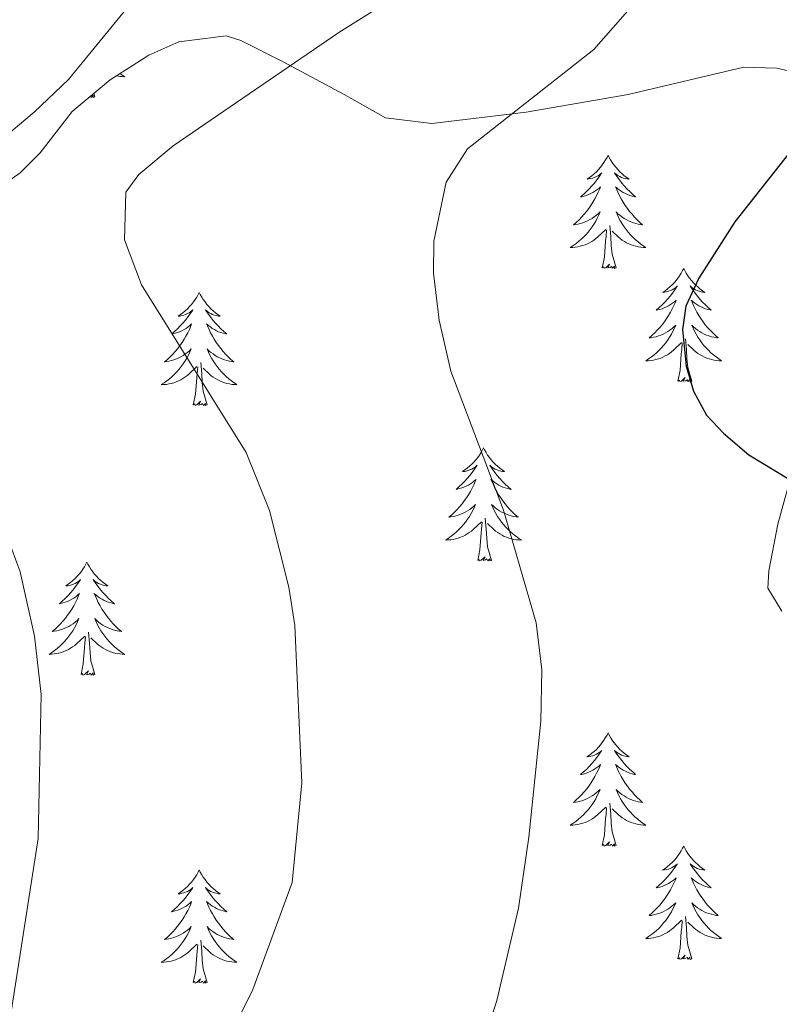
# Model space of a CAD drawing. Units: metres. Extents: x 616998 to 621503, y 4717458 to 4720505.
# Drawn here: x 619109 to 619189, y 4719095 to 4719199 of the extents above; entities that cross this region are included whole.
import ezdxf

# ---------------------------------------------------------------- set-up
doc = ezdxf.new("R2010")
doc.units = ezdxf.units.M
doc.header["$MEASUREMENT"] = 0
doc.linetypes.add('TRAZOSX2', pattern=[1.5, 1, -0.5])
for name, color, linetype, lineweight in [('Level 35', 92, 'TRAZOSX2', 0), ('Level 36', 19, 'Continuous', 40), ('Level 4', 36, 'Continuous', 30), ('Level 5', 36, 'Continuous', 0)]:
    doc.layers.add(name, color=color, linetype=linetype, lineweight=lineweight)

msp = doc.modelspace()

# ---------------------------------------------------------------- linework, layer by layer
at = {"layer": 'Level 35', "color": 92, "linetype": 'Continuous', "lineweight": 0, "ltscale": 0.5}
for points in [[(619104.89, 4719179.56, 843.56), (619108.97, 4719182.43, 843.34), (619111.09, 4719184.56, 843.24), (619114.46, 4719188.9, 843.24), (619118.46, 4719192.24, 843.24), (619122.54, 4719194.81, 844.52), (619125.7, 4719196.24, 845.79), (619130.66, 4719196.86, 846.91), (619132.2, 4719196.37, 847.06), (619136.65, 4719194.14, 846.91), (619143.09, 4719190.7, 846.42), (619147.44, 4719188.23, 846.4)], [(619147.44, 4719188.23, 846.4), (619152.31, 4719187.63, 847.37), (619162.24, 4719188.84, 849.92), (619172.98, 4719190.69, 851.5), (619185.13, 4719193.57, 853.73), (619188.59, 4719193.44, 853.41), (619193.39, 4719192.39, 853.41)], [(619193.36, 4719162.28, 854.66), (619188.73, 4719145.45, 858.17), (619187.75, 4719140.55, 857.79), (619187.65, 4719138.72, 857.54), (619189.12, 4719136.31, 857.22)]]:
    msp.add_polyline3d(points, dxfattribs=at)
at = {"layer": 'Level 36', "color": 92, "linetype": 'Continuous', "lineweight": 0}
for points in [[(619119.5, 4719192.89), (619119.7, 4719192.75), (619119.99, 4719192.56), (619119.72, 4719192.57), (619119.46, 4719192.59), (619119.2, 4719192.64), (619119.12, 4719192.65)], [(619116.86, 4719190.43), (619116.74, 4719190.81)], [(619116.86, 4719190.43), (619116.68, 4719190.36), (619116.66, 4719190.6), (619116.47, 4719190.37), (619116.39, 4719190.51)], [(619170.85, 4719184.29), (619170.74, 4719184.07), (619170.59, 4719183.8), (619170.42, 4719183.53), (619170.24, 4719183.27), (619170.04, 4719183.03), (619169.84, 4719182.79), (619169.62, 4719182.56), (619169.39, 4719182.35), (619169.15, 4719182.14), (619168.9, 4719181.95), (619168.64, 4719181.77), (619168.83, 4719181.8), (619169.04, 4719181.83), (619169.24, 4719181.89), (619169.43, 4719181.96), (619169.62, 4719182.04), (619169.8, 4719182.14), (619169.98, 4719182.25), (619170.18, 4719182.45), (619170.14, 4719182.38), (619169.91, 4719182.03), (619169.67, 4719181.7), (619169.41, 4719181.37), (619169.14, 4719181.06), (619168.86, 4719180.75), (619168.57, 4719180.46), (619168.27, 4719180.17), (619167.95, 4719179.9), (619168.08, 4719179.93), (619168.33, 4719179.99), (619168.57, 4719180.06), (619168.8, 4719180.15), (619169.03, 4719180.25), (619169.26, 4719180.37), (619169.47, 4719180.5), (619169.68, 4719180.64), (619169.88, 4719180.8), (619170.06, 4719180.97), (619169.98, 4719180.75), (619169.82, 4719180.39), (619169.65, 4719180.03), (619169.46, 4719179.69), (619169.26, 4719179.35), (619169.05, 4719179.01), (619168.83, 4719178.69), (619168.59, 4719178.38), (619168.33, 4719178.08), (619168.07, 4719177.79), (619167.8, 4719177.51), (619167.51, 4719177.23), (619167.21, 4719176.98), (619167.41, 4719177), (619167.67, 4719177.05), (619167.94, 4719177.11), (619168.2, 4719177.19), (619168.45, 4719177.29), (619168.7, 4719177.39), (619168.94, 4719177.52), (619169.17, 4719177.65), (619169.4, 4719177.8), (619169.62, 4719177.97), (619169.82, 4719178.14), (619170.02, 4719178.33), (619169.88, 4719178.01)], [(619170.85, 4719184.29), (619170.96, 4719184.07), (619171.12, 4719183.8), (619171.29, 4719183.53), (619171.47, 4719183.27), (619171.66, 4719183.03), (619171.87, 4719182.79), (619172.09, 4719182.56), (619172.32, 4719182.35), (619172.56, 4719182.14), (619172.81, 4719181.95), (619173.07, 4719181.77), (619172.87, 4719181.8), (619172.67, 4719181.83), (619172.47, 4719181.89), (619172.27, 4719181.96), (619172.09, 4719182.04), (619171.9, 4719182.14), (619171.73, 4719182.25), (619171.53, 4719182.45), (619171.57, 4719182.38), (619171.8, 4719182.03), (619172.04, 4719181.7), (619172.29, 4719181.37), (619172.56, 4719181.06), (619172.84, 4719180.75), (619173.13, 4719180.46), (619173.44, 4719180.17), (619173.75, 4719179.9), (619173.63, 4719179.93), (619173.38, 4719179.99), (619173.14, 4719180.06), (619172.9, 4719180.15), (619172.67, 4719180.25), (619172.45, 4719180.37), (619172.23, 4719180.5), (619172.03, 4719180.64), (619171.83, 4719180.8), (619171.64, 4719180.97), (619171.73, 4719180.75), (619171.89, 4719180.39), (619172.06, 4719180.03), (619172.24, 4719179.69), (619172.44, 4719179.35), (619172.65, 4719179.01), (619172.88, 4719178.69), (619173.12, 4719178.38), (619173.37, 4719178.08), (619173.63, 4719177.79), (619173.91, 4719177.51), (619174.2, 4719177.23), (619174.49, 4719176.98), (619174.3, 4719177), (619174.03, 4719177.05), (619173.77, 4719177.11), (619173.51, 4719177.19), (619173.25, 4719177.29), (619173.01, 4719177.39), (619172.77, 4719177.52), (619172.53, 4719177.65), (619172.31, 4719177.8), (619172.09, 4719177.97), (619171.88, 4719178.14), (619171.69, 4719178.33), (619171.83, 4719178.01)], [(619169.88, 4719178.01), (619169.72, 4719177.68), (619169.55, 4719177.37), (619169.37, 4719177.07), (619169.17, 4719176.77), (619168.96, 4719176.48), (619168.74, 4719176.2), (619168.5, 4719175.93), (619168.26, 4719175.68), (619168, 4719175.43), (619167.73, 4719175.2), (619167.45, 4719174.97), (619167.16, 4719174.77), (619166.87, 4719174.57), (619167.14, 4719174.58), (619167.4, 4719174.61), (619167.66, 4719174.65), (619167.92, 4719174.71), (619168.18, 4719174.78), (619168.43, 4719174.87), (619168.67, 4719174.97), (619168.91, 4719175.09), (619169.14, 4719175.22), (619169.36, 4719175.36), (619169.57, 4719175.52), (619169.78, 4719175.69), (619170.63, 4719176.49)], [(619171.83, 4719178.01), (619171.99, 4719177.68), (619172.15, 4719177.37), (619172.34, 4719177.07), (619172.53, 4719176.77), (619172.74, 4719176.48), (619172.97, 4719176.2), (619173.2, 4719175.93), (619173.45, 4719175.68), (619173.71, 4719175.43), (619173.97, 4719175.2), (619174.25, 4719174.97), (619174.54, 4719174.77), (619174.83, 4719174.57), (619174.57, 4719174.58), (619174.31, 4719174.61), (619174.04, 4719174.65), (619173.78, 4719174.71), (619173.53, 4719174.78), (619173.28, 4719174.87), (619173.03, 4719174.97), (619172.8, 4719175.09), (619172.57, 4719175.22), (619172.35, 4719175.36), (619172.13, 4719175.52), (619171.93, 4719175.69), (619171.27, 4719176.31)], [(619170.23, 4719172.44), (619170.48, 4719173.56), (619170.59, 4719175.3), (619170.64, 4719175.73), (619170.7, 4719176.45)], [(619171.7, 4719172.44), (619171.27, 4719173.88), (619171.18, 4719174.78), (619171.14, 4719175.73), (619171.04, 4719176.9)], [(619171.7, 4719172.44), (619171.53, 4719172.37), (619171.51, 4719172.61), (619171.32, 4719172.39), (619171.2, 4719172.59), (619171.08, 4719172.48), (619170.81, 4719172.43), (619171.01, 4719172.82), (619170.62, 4719172.44), (619170.43, 4719172.39), (619170.39, 4719172.55), (619170.23, 4719172.44)], [(619178.81, 4719172.37), (619178.7, 4719172.15), (619178.55, 4719171.88), (619178.38, 4719171.61), (619178.2, 4719171.35), (619178, 4719171.11), (619177.8, 4719170.87), (619177.58, 4719170.64), (619177.35, 4719170.43), (619177.11, 4719170.22), (619176.86, 4719170.03), (619176.6, 4719169.85), (619176.79, 4719169.88), (619177, 4719169.91), (619177.2, 4719169.97), (619177.39, 4719170.04), (619177.58, 4719170.12), (619177.76, 4719170.22), (619177.94, 4719170.33), (619178.14, 4719170.53), (619178.1, 4719170.46), (619177.87, 4719170.12), (619177.63, 4719169.78), (619177.37, 4719169.45), (619177.1, 4719169.14), (619176.82, 4719168.83), (619176.53, 4719168.54), (619176.23, 4719168.26), (619175.91, 4719167.99), (619176.04, 4719168.01), (619176.29, 4719168.07), (619176.53, 4719168.14), (619176.76, 4719168.23), (619176.99, 4719168.33), (619177.22, 4719168.45), (619177.43, 4719168.58), (619177.64, 4719168.72), (619177.84, 4719168.88), (619178.02, 4719169.05), (619177.94, 4719168.83), (619177.78, 4719168.47), (619177.61, 4719168.11), (619177.42, 4719167.77), (619177.22, 4719167.43), (619177.01, 4719167.1), (619176.79, 4719166.77), (619176.55, 4719166.46), (619176.29, 4719166.16), (619176.03, 4719165.87), (619175.76, 4719165.59), (619175.47, 4719165.32), (619175.17, 4719165.06), (619175.37, 4719165.08), (619175.63, 4719165.13), (619175.9, 4719165.19), (619176.16, 4719165.27), (619176.41, 4719165.37), (619176.66, 4719165.47), (619176.9, 4719165.6), (619177.13, 4719165.73), (619177.36, 4719165.89), (619177.58, 4719166.05), (619177.78, 4719166.23), (619177.98, 4719166.41), (619177.84, 4719166.09)], [(619178.81, 4719172.37), (619178.92, 4719172.15), (619179.08, 4719171.88), (619179.25, 4719171.61), (619179.43, 4719171.35), (619179.62, 4719171.11), (619179.83, 4719170.87), (619180.05, 4719170.64), (619180.28, 4719170.43), (619180.52, 4719170.22), (619180.77, 4719170.03), (619181.03, 4719169.85), (619180.83, 4719169.88), (619180.63, 4719169.91), (619180.43, 4719169.97), (619180.23, 4719170.04), (619180.05, 4719170.12), (619179.86, 4719170.22), (619179.69, 4719170.33), (619179.49, 4719170.53), (619179.53, 4719170.46), (619179.76, 4719170.12), (619180, 4719169.78), (619180.25, 4719169.45), (619180.52, 4719169.14), (619180.8, 4719168.83), (619181.09, 4719168.54), (619181.4, 4719168.26), (619181.71, 4719167.99), (619181.59, 4719168.01), (619181.34, 4719168.07), (619181.1, 4719168.14), (619180.86, 4719168.23), (619180.63, 4719168.33), (619180.41, 4719168.45), (619180.19, 4719168.58), (619179.99, 4719168.72), (619179.79, 4719168.88), (619179.6, 4719169.05), (619179.69, 4719168.83), (619179.85, 4719168.47), (619180.02, 4719168.11), (619180.2, 4719167.77), (619180.4, 4719167.43), (619180.61, 4719167.1), (619180.84, 4719166.77), (619181.08, 4719166.46), (619181.33, 4719166.16), (619181.59, 4719165.87), (619181.87, 4719165.59), (619182.16, 4719165.32), (619182.45, 4719165.06), (619182.26, 4719165.08), (619181.99, 4719165.13), (619181.73, 4719165.19), (619181.47, 4719165.27), (619181.21, 4719165.37), (619180.97, 4719165.47), (619180.73, 4719165.6), (619180.49, 4719165.73), (619180.27, 4719165.89), (619180.05, 4719166.05), (619179.84, 4719166.23), (619179.65, 4719166.41), (619179.79, 4719166.09)], [(619127.82, 4719169.86), (619127.71, 4719169.65), (619127.56, 4719169.37), (619127.39, 4719169.1), (619127.21, 4719168.85), (619127.01, 4719168.6), (619126.81, 4719168.36), (619126.59, 4719168.13), (619126.36, 4719167.92), (619126.12, 4719167.72), (619125.87, 4719167.53), (619125.61, 4719167.35), (619125.81, 4719167.37), (619126.01, 4719167.41), (619126.21, 4719167.46), (619126.4, 4719167.53), (619126.59, 4719167.62), (619126.77, 4719167.72), (619126.95, 4719167.83), (619127.15, 4719168.02), (619127.11, 4719167.95), (619126.88, 4719167.61), (619126.64, 4719167.27), (619126.38, 4719166.95), (619126.11, 4719166.63), (619125.83, 4719166.33), (619125.54, 4719166.03), (619125.24, 4719165.75), (619124.93, 4719165.48), (619125.05, 4719165.5), (619125.29, 4719165.56), (619125.54, 4719165.63), (619125.77, 4719165.72), (619126, 4719165.82), (619126.23, 4719165.94), (619126.44, 4719166.07), (619126.65, 4719166.22), (619126.85, 4719166.37), (619127.03, 4719166.54), (619126.95, 4719166.32), (619126.79, 4719165.96), (619126.62, 4719165.61), (619126.43, 4719165.26), (619126.23, 4719164.92), (619126.02, 4719164.59), (619125.79, 4719164.27), (619125.56, 4719163.95), (619125.31, 4719163.65), (619125.04, 4719163.36), (619124.77, 4719163.08), (619124.48, 4719162.81), (619124.18, 4719162.55), (619124.38, 4719162.58), (619124.65, 4719162.62), (619124.91, 4719162.69), (619125.17, 4719162.77), (619125.42, 4719162.86), (619125.67, 4719162.97), (619125.91, 4719163.09), (619126.15, 4719163.23), (619126.37, 4719163.38), (619126.59, 4719163.54), (619126.79, 4719163.72), (619126.99, 4719163.91), (619126.85, 4719163.58)], [(619127.82, 4719169.86), (619127.93, 4719169.65), (619128.09, 4719169.37), (619128.26, 4719169.1), (619128.44, 4719168.85), (619128.63, 4719168.6), (619128.84, 4719168.36), (619129.06, 4719168.13), (619129.29, 4719167.92), (619129.53, 4719167.72), (619129.78, 4719167.53), (619130.04, 4719167.35), (619129.84, 4719167.37), (619129.64, 4719167.41), (619129.44, 4719167.46), (619129.24, 4719167.53), (619129.05, 4719167.62), (619128.87, 4719167.72), (619128.7, 4719167.83), (619128.49, 4719168.02), (619128.54, 4719167.95), (619128.77, 4719167.61), (619129.01, 4719167.27), (619129.27, 4719166.95), (619129.53, 4719166.63), (619129.81, 4719166.33), (619130.11, 4719166.03), (619130.41, 4719165.75), (619130.72, 4719165.48), (619130.6, 4719165.5), (619130.35, 4719165.56), (619130.11, 4719165.63), (619129.87, 4719165.72), (619129.64, 4719165.82), (619129.42, 4719165.94), (619129.2, 4719166.07), (619129, 4719166.22), (619128.8, 4719166.37), (619128.61, 4719166.54), (619128.7, 4719166.32), (619128.86, 4719165.96), (619129.03, 4719165.61), (619129.21, 4719165.26), (619129.41, 4719164.92), (619129.62, 4719164.59), (619129.85, 4719164.27), (619130.09, 4719163.95), (619130.34, 4719163.65), (619130.61, 4719163.36), (619130.88, 4719163.08), (619131.17, 4719162.81), (619131.46, 4719162.55), (619131.27, 4719162.58), (619131, 4719162.62), (619130.74, 4719162.69), (619130.48, 4719162.77), (619130.22, 4719162.86), (619129.98, 4719162.97), (619129.73, 4719163.09), (619129.5, 4719163.23), (619129.28, 4719163.38), (619129.06, 4719163.54), (619128.85, 4719163.72), (619128.66, 4719163.91), (619128.8, 4719163.58)], [(619177.84, 4719166.09), (619177.68, 4719165.77), (619177.51, 4719165.45), (619177.33, 4719165.15), (619177.13, 4719164.85), (619176.92, 4719164.56), (619176.7, 4719164.28), (619176.46, 4719164.01), (619176.22, 4719163.76), (619175.96, 4719163.51), (619175.69, 4719163.28), (619175.41, 4719163.06), (619175.12, 4719162.85), (619174.83, 4719162.66), (619175.1, 4719162.67), (619175.36, 4719162.69), (619175.62, 4719162.73), (619175.88, 4719162.79), (619176.14, 4719162.86), (619176.39, 4719162.95), (619176.63, 4719163.05), (619176.87, 4719163.17), (619177.1, 4719163.3), (619177.32, 4719163.44), (619177.53, 4719163.6), (619177.74, 4719163.77), (619178.59, 4719164.57)], [(619179.79, 4719166.09), (619179.95, 4719165.77), (619180.11, 4719165.45), (619180.3, 4719165.15), (619180.49, 4719164.85), (619180.7, 4719164.56), (619180.93, 4719164.28), (619181.16, 4719164.01), (619181.41, 4719163.76), (619181.67, 4719163.51), (619181.93, 4719163.28), (619182.21, 4719163.06), (619182.5, 4719162.85), (619182.79, 4719162.66), (619182.53, 4719162.67), (619182.27, 4719162.69), (619182, 4719162.73), (619181.74, 4719162.79), (619181.49, 4719162.86), (619181.24, 4719162.95), (619180.99, 4719163.05), (619180.76, 4719163.17), (619180.53, 4719163.3), (619180.31, 4719163.44), (619180.09, 4719163.6), (619179.89, 4719163.77), (619179.23, 4719164.39)], [(619179.66, 4719160.52), (619179.23, 4719161.96), (619179.14, 4719162.86), (619179.1, 4719163.81), (619179, 4719164.98)], [(619178.19, 4719160.52), (619178.44, 4719161.64), (619178.55, 4719163.38), (619178.6, 4719163.81), (619178.66, 4719164.54)], [(619126.85, 4719163.58), (619126.69, 4719163.26), (619126.52, 4719162.94), (619126.34, 4719162.64), (619126.14, 4719162.34), (619125.93, 4719162.05), (619125.71, 4719161.78), (619125.47, 4719161.51), (619125.23, 4719161.25), (619124.97, 4719161.01), (619124.7, 4719160.77), (619124.42, 4719160.55), (619124.13, 4719160.34), (619123.84, 4719160.15), (619124.11, 4719160.16), (619124.37, 4719160.18), (619124.63, 4719160.22), (619124.89, 4719160.28), (619125.15, 4719160.35), (619125.4, 4719160.44), (619125.64, 4719160.54), (619125.88, 4719160.66), (619126.11, 4719160.79), (619126.33, 4719160.93), (619126.54, 4719161.09), (619126.75, 4719161.26), (619127.59, 4719162.06)], [(619128.8, 4719163.58), (619128.95, 4719163.26), (619129.12, 4719162.94), (619129.31, 4719162.64), (619129.5, 4719162.34), (619129.71, 4719162.05), (619129.94, 4719161.78), (619130.17, 4719161.51), (619130.42, 4719161.25), (619130.68, 4719161.01), (619130.95, 4719160.77), (619131.22, 4719160.55), (619131.51, 4719160.34), (619131.8, 4719160.15), (619131.54, 4719160.16), (619131.27, 4719160.18), (619131.01, 4719160.22), (619130.75, 4719160.28), (619130.5, 4719160.35), (619130.25, 4719160.44), (619130.01, 4719160.54), (619129.77, 4719160.66), (619129.54, 4719160.79), (619129.31, 4719160.93), (619129.1, 4719161.09), (619128.9, 4719161.26), (619128.24, 4719161.88)], [(619127.2, 4719158.01), (619127.45, 4719159.13), (619127.56, 4719160.87), (619127.61, 4719161.31), (619127.67, 4719162.03)], [(619128.67, 4719158.01), (619128.25, 4719159.45), (619128.15, 4719160.36), (619128.11, 4719161.31), (619128.01, 4719162.47)], [(619179.66, 4719160.52), (619179.49, 4719160.45), (619179.47, 4719160.69), (619179.28, 4719160.47), (619179.16, 4719160.67), (619179.04, 4719160.56), (619178.77, 4719160.51), (619178.97, 4719160.9), (619178.58, 4719160.52), (619178.39, 4719160.47), (619178.35, 4719160.63), (619178.19, 4719160.52)], [(619128.67, 4719158.01), (619128.5, 4719157.95), (619128.48, 4719158.18), (619128.29, 4719157.96), (619128.17, 4719158.17), (619128.05, 4719158.06), (619127.78, 4719158), (619127.97, 4719158.4), (619127.59, 4719158.02), (619127.4, 4719157.96), (619127.36, 4719158.12), (619127.2, 4719158.01)], [(619157.75, 4719153.5), (619157.63, 4719153.29), (619157.48, 4719153.01), (619157.31, 4719152.74), (619157.13, 4719152.49), (619156.93, 4719152.24), (619156.73, 4719152), (619156.51, 4719151.77), (619156.28, 4719151.56), (619156.04, 4719151.36), (619155.79, 4719151.17), (619155.53, 4719150.99), (619155.73, 4719151.01), (619155.93, 4719151.05), (619156.13, 4719151.1), (619156.32, 4719151.17), (619156.51, 4719151.26), (619156.69, 4719151.36), (619156.87, 4719151.47), (619157.07, 4719151.66), (619157.03, 4719151.59), (619156.8, 4719151.25), (619156.56, 4719150.91), (619156.3, 4719150.59), (619156.03, 4719150.27), (619155.75, 4719149.97), (619155.46, 4719149.67), (619155.16, 4719149.39), (619154.85, 4719149.12), (619154.97, 4719149.14), (619155.22, 4719149.2), (619155.46, 4719149.27), (619155.69, 4719149.36), (619155.93, 4719149.46), (619156.15, 4719149.58), (619156.37, 4719149.71), (619156.57, 4719149.86), (619156.77, 4719150.01), (619156.96, 4719150.18), (619156.87, 4719149.96), (619156.71, 4719149.6), (619156.54, 4719149.25), (619156.36, 4719148.9), (619156.16, 4719148.56), (619155.94, 4719148.23), (619155.72, 4719147.91), (619155.48, 4719147.59), (619155.23, 4719147.29), (619154.96, 4719147), (619154.69, 4719146.72), (619154.4, 4719146.45), (619154.1, 4719146.19), (619154.3, 4719146.22), (619154.57, 4719146.26), (619154.83, 4719146.33), (619155.09, 4719146.41), (619155.34, 4719146.5), (619155.59, 4719146.61), (619155.83, 4719146.73), (619156.07, 4719146.87), (619156.29, 4719147.02), (619156.51, 4719147.18), (619156.71, 4719147.36), (619156.91, 4719147.55), (619156.77, 4719147.22)], [(619157.75, 4719153.5), (619157.86, 4719153.29), (619158.01, 4719153.01), (619158.18, 4719152.74), (619158.36, 4719152.49), (619158.55, 4719152.24), (619158.76, 4719152), (619158.98, 4719151.77), (619159.21, 4719151.56), (619159.45, 4719151.36), (619159.7, 4719151.17), (619159.96, 4719150.99), (619159.76, 4719151.01), (619159.56, 4719151.05), (619159.36, 4719151.1), (619159.17, 4719151.17), (619158.98, 4719151.26), (619158.8, 4719151.36), (619158.62, 4719151.47), (619158.42, 4719151.66), (619158.46, 4719151.59), (619158.69, 4719151.25), (619158.93, 4719150.91), (619159.19, 4719150.59), (619159.45, 4719150.27), (619159.73, 4719149.97), (619160.03, 4719149.67), (619160.33, 4719149.39), (619160.64, 4719149.12), (619160.52, 4719149.14), (619160.27, 4719149.2), (619160.03, 4719149.27), (619159.79, 4719149.36), (619159.56, 4719149.46), (619159.34, 4719149.58), (619159.13, 4719149.71), (619158.92, 4719149.86), (619158.72, 4719150.01), (619158.53, 4719150.18), (619158.62, 4719149.96), (619158.78, 4719149.6), (619158.95, 4719149.25), (619159.13, 4719148.9), (619159.33, 4719148.56), (619159.55, 4719148.23), (619159.77, 4719147.91), (619160.01, 4719147.59), (619160.26, 4719147.29), (619160.53, 4719147), (619160.8, 4719146.72), (619161.09, 4719146.45), (619161.39, 4719146.19), (619161.19, 4719146.22), (619160.92, 4719146.26), (619160.66, 4719146.33), (619160.4, 4719146.41), (619160.15, 4719146.5), (619159.9, 4719146.61), (619159.66, 4719146.73), (619159.42, 4719146.87), (619159.2, 4719147.02), (619158.98, 4719147.18), (619158.78, 4719147.36), (619158.58, 4719147.55), (619158.72, 4719147.22)], [(619156.77, 4719147.22), (619156.61, 4719146.9), (619156.44, 4719146.58), (619156.26, 4719146.28), (619156.06, 4719145.98), (619155.85, 4719145.69), (619155.63, 4719145.42), (619155.4, 4719145.15), (619155.15, 4719144.89), (619154.89, 4719144.65), (619154.62, 4719144.41), (619154.34, 4719144.19), (619154.05, 4719143.98), (619153.77, 4719143.79), (619154.03, 4719143.8), (619154.29, 4719143.82), (619154.55, 4719143.86), (619154.81, 4719143.92), (619155.07, 4719143.99), (619155.32, 4719144.08), (619155.56, 4719144.18), (619155.8, 4719144.3), (619156.03, 4719144.43), (619156.25, 4719144.57), (619156.47, 4719144.73), (619156.67, 4719144.9), (619157.52, 4719145.7)], [(619158.72, 4719147.22), (619158.88, 4719146.9), (619159.05, 4719146.58), (619159.23, 4719146.28), (619159.43, 4719145.98), (619159.64, 4719145.69), (619159.86, 4719145.42), (619160.09, 4719145.15), (619160.34, 4719144.89), (619160.6, 4719144.65), (619160.87, 4719144.41), (619161.15, 4719144.19), (619161.43, 4719143.98), (619161.73, 4719143.79), (619161.46, 4719143.8), (619161.2, 4719143.82), (619160.93, 4719143.86), (619160.68, 4719143.92), (619160.42, 4719143.99), (619160.17, 4719144.08), (619159.93, 4719144.18), (619159.69, 4719144.3), (619159.46, 4719144.43), (619159.24, 4719144.57), (619159.02, 4719144.73), (619158.82, 4719144.9), (619158.16, 4719145.52)], [(619158.6, 4719141.65), (619158.17, 4719143.09), (619158.08, 4719144), (619158.03, 4719144.95), (619157.93, 4719146.11)], [(619157.13, 4719141.65), (619157.37, 4719142.77), (619157.48, 4719144.51), (619157.53, 4719144.95), (619157.59, 4719145.67)], [(619158.6, 4719141.65), (619158.42, 4719141.59), (619158.4, 4719141.82), (619158.21, 4719141.6), (619158.09, 4719141.81), (619157.97, 4719141.7), (619157.7, 4719141.64), (619157.9, 4719142.04), (619157.51, 4719141.66), (619157.32, 4719141.6), (619157.28, 4719141.76), (619157.13, 4719141.65)], [(619116.01, 4719141.48), (619115.89, 4719141.26), (619115.74, 4719140.99), (619115.57, 4719140.72), (619115.39, 4719140.46), (619115.2, 4719140.21), (619114.99, 4719139.98), (619114.77, 4719139.75), (619114.54, 4719139.53), (619114.3, 4719139.33), (619114.05, 4719139.14), (619113.79, 4719138.96), (619113.99, 4719138.99), (619114.19, 4719139.02), (619114.39, 4719139.08), (619114.59, 4719139.15), (619114.77, 4719139.23), (619114.95, 4719139.33), (619115.13, 4719139.44), (619115.33, 4719139.63), (619115.29, 4719139.57), (619115.06, 4719139.22), (619114.82, 4719138.89), (619114.56, 4719138.56), (619114.3, 4719138.25), (619114.02, 4719137.94), (619113.72, 4719137.65), (619113.42, 4719137.36), (619113.11, 4719137.09), (619113.23, 4719137.12), (619113.48, 4719137.17), (619113.72, 4719137.25), (619113.96, 4719137.33), (619114.19, 4719137.44), (619114.41, 4719137.56), (619114.63, 4719137.69), (619114.83, 4719137.83), (619115.03, 4719137.99), (619115.22, 4719138.16), (619115.13, 4719137.94), (619114.97, 4719137.58), (619114.8, 4719137.22), (619114.62, 4719136.87), (619114.42, 4719136.53), (619114.21, 4719136.2), (619113.98, 4719135.88), (619113.74, 4719135.57), (619113.49, 4719135.27), (619113.22, 4719134.97), (619112.95, 4719134.69), (619112.66, 4719134.42), (619112.37, 4719134.17), (619112.56, 4719134.19), (619112.83, 4719134.24), (619113.09, 4719134.3), (619113.35, 4719134.38), (619113.61, 4719134.47), (619113.85, 4719134.58), (619114.09, 4719134.71), (619114.33, 4719134.84), (619114.55, 4719134.99), (619114.77, 4719135.16), (619114.97, 4719135.33), (619115.17, 4719135.52), (619115.03, 4719135.19)], [(619116.01, 4719141.48), (619116.12, 4719141.26), (619116.27, 4719140.99), (619116.44, 4719140.72), (619116.62, 4719140.46), (619116.82, 4719140.21), (619117.02, 4719139.98), (619117.24, 4719139.75), (619117.47, 4719139.53), (619117.71, 4719139.33), (619117.96, 4719139.14), (619118.22, 4719138.96), (619118.02, 4719138.99), (619117.82, 4719139.02), (619117.62, 4719139.08), (619117.43, 4719139.15), (619117.24, 4719139.23), (619117.06, 4719139.33), (619116.88, 4719139.44), (619116.68, 4719139.63), (619116.72, 4719139.57), (619116.95, 4719139.22), (619117.19, 4719138.89), (619117.45, 4719138.56), (619117.72, 4719138.25), (619118, 4719137.94), (619118.29, 4719137.65), (619118.59, 4719137.36), (619118.9, 4719137.09), (619118.78, 4719137.12), (619118.53, 4719137.17), (619118.29, 4719137.25), (619118.06, 4719137.33), (619117.83, 4719137.44), (619117.6, 4719137.56), (619117.39, 4719137.69), (619117.18, 4719137.83), (619116.98, 4719137.99), (619116.79, 4719138.16), (619116.88, 4719137.94), (619117.04, 4719137.58), (619117.21, 4719137.22), (619117.39, 4719136.87), (619117.59, 4719136.53), (619117.81, 4719136.2), (619118.03, 4719135.88), (619118.27, 4719135.57), (619118.52, 4719135.27), (619118.79, 4719134.97), (619119.06, 4719134.69), (619119.35, 4719134.42), (619119.65, 4719134.17), (619119.45, 4719134.19), (619119.18, 4719134.24), (619118.92, 4719134.3), (619118.66, 4719134.38), (619118.41, 4719134.47), (619118.16, 4719134.58), (619117.92, 4719134.71), (619117.68, 4719134.84), (619117.46, 4719134.99), (619117.24, 4719135.16), (619117.04, 4719135.33), (619116.84, 4719135.52), (619116.98, 4719135.19)], [(619115.03, 4719135.19), (619114.87, 4719134.87), (619114.71, 4719134.56), (619114.52, 4719134.25), (619114.33, 4719133.96), (619114.11, 4719133.67), (619113.89, 4719133.39), (619113.66, 4719133.12), (619113.41, 4719132.87), (619113.15, 4719132.62), (619112.88, 4719132.39), (619112.61, 4719132.16), (619112.32, 4719131.95), (619112.03, 4719131.76), (619112.29, 4719131.77), (619112.55, 4719131.8), (619112.82, 4719131.84), (619113.07, 4719131.9), (619113.33, 4719131.97), (619113.58, 4719132.05), (619113.82, 4719132.16), (619114.06, 4719132.27), (619114.29, 4719132.41), (619114.51, 4719132.55), (619114.73, 4719132.71), (619114.93, 4719132.88), (619115.78, 4719133.68)], [(619116.98, 4719135.19), (619117.14, 4719134.87), (619117.31, 4719134.56), (619117.49, 4719134.25), (619117.69, 4719133.96), (619117.9, 4719133.67), (619118.12, 4719133.39), (619118.35, 4719133.12), (619118.6, 4719132.87), (619118.86, 4719132.62), (619119.13, 4719132.39), (619119.41, 4719132.16), (619119.7, 4719131.95), (619119.99, 4719131.76), (619119.72, 4719131.77), (619119.46, 4719131.8), (619119.2, 4719131.84), (619118.94, 4719131.9), (619118.68, 4719131.97), (619118.43, 4719132.05), (619118.19, 4719132.16), (619117.95, 4719132.27), (619117.72, 4719132.41), (619117.5, 4719132.55), (619117.29, 4719132.71), (619117.08, 4719132.88), (619116.42, 4719133.5)], [(619115.39, 4719129.63), (619115.63, 4719130.75), (619115.75, 4719132.49), (619115.79, 4719132.92), (619115.86, 4719133.64)], [(619116.86, 4719129.63), (619116.43, 4719131.07), (619116.34, 4719131.97), (619116.29, 4719132.92), (619116.19, 4719134.09)], [(619116.86, 4719129.63), (619116.68, 4719129.56), (619116.66, 4719129.8), (619116.47, 4719129.58), (619116.35, 4719129.78), (619116.23, 4719129.67), (619115.96, 4719129.62), (619116.16, 4719130.01), (619115.77, 4719129.63), (619115.59, 4719129.58), (619115.54, 4719129.74), (619115.39, 4719129.63)], [(619170.85, 4719123.49), (619170.74, 4719123.27), (619170.59, 4719123), (619170.42, 4719122.73), (619170.24, 4719122.48), (619170.04, 4719122.23), (619169.83, 4719121.99), (619169.62, 4719121.76), (619169.39, 4719121.55), (619169.15, 4719121.35), (619168.89, 4719121.15), (619168.63, 4719120.98), (619168.83, 4719121), (619169.04, 4719121.04), (619169.24, 4719121.09), (619169.43, 4719121.16), (619169.62, 4719121.25), (619169.8, 4719121.35), (619169.97, 4719121.46), (619170.18, 4719121.65), (619170.14, 4719121.58), (619169.91, 4719121.24), (619169.67, 4719120.9), (619169.41, 4719120.58), (619169.14, 4719120.26), (619168.86, 4719119.95), (619168.57, 4719119.66), (619168.27, 4719119.38), (619167.95, 4719119.11), (619168.08, 4719119.13), (619168.32, 4719119.19), (619168.57, 4719119.26), (619168.8, 4719119.35), (619169.03, 4719119.45), (619169.26, 4719119.57), (619169.47, 4719119.7), (619169.68, 4719119.85), (619169.88, 4719120), (619170.06, 4719120.17), (619169.97, 4719119.95), (619169.82, 4719119.59), (619169.65, 4719119.24), (619169.46, 4719118.89), (619169.26, 4719118.55), (619169.05, 4719118.22), (619168.82, 4719117.9), (619168.59, 4719117.58), (619168.33, 4719117.28), (619168.07, 4719116.99), (619167.79, 4719116.71), (619167.51, 4719116.44), (619167.21, 4719116.18), (619167.41, 4719116.21), (619167.67, 4719116.25), (619167.94, 4719116.31), (619168.2, 4719116.39), (619168.45, 4719116.49), (619168.7, 4719116.6), (619168.94, 4719116.72), (619169.17, 4719116.86), (619169.4, 4719117.01), (619169.61, 4719117.17), (619169.82, 4719117.35), (619170.02, 4719117.53), (619169.87, 4719117.21)], [(619170.85, 4719123.49), (619170.96, 4719123.27), (619171.12, 4719123), (619171.29, 4719122.73), (619171.47, 4719122.48), (619171.66, 4719122.23), (619171.87, 4719121.99), (619172.09, 4719121.76), (619172.32, 4719121.55), (619172.56, 4719121.35), (619172.81, 4719121.15), (619173.07, 4719120.98), (619172.87, 4719121), (619172.67, 4719121.04), (619172.47, 4719121.09), (619172.27, 4719121.16), (619172.08, 4719121.25), (619171.9, 4719121.35), (619171.73, 4719121.46), (619171.52, 4719121.65), (619171.57, 4719121.58), (619171.79, 4719121.24), (619172.04, 4719120.9), (619172.29, 4719120.58), (619172.56, 4719120.26), (619172.84, 4719119.95), (619173.13, 4719119.66), (619173.44, 4719119.38), (619173.75, 4719119.11), (619173.63, 4719119.13), (619173.38, 4719119.19), (619173.14, 4719119.26), (619172.9, 4719119.35), (619172.67, 4719119.45), (619172.45, 4719119.57), (619172.23, 4719119.7), (619172.03, 4719119.85), (619171.83, 4719120), (619171.64, 4719120.17), (619171.73, 4719119.95), (619171.89, 4719119.59), (619172.06, 4719119.24), (619172.24, 4719118.89), (619172.44, 4719118.55), (619172.65, 4719118.22), (619172.88, 4719117.9), (619173.12, 4719117.58), (619173.37, 4719117.28), (619173.63, 4719116.99), (619173.91, 4719116.71), (619174.2, 4719116.44), (619174.49, 4719116.18), (619174.3, 4719116.21), (619174.03, 4719116.25), (619173.77, 4719116.31), (619173.51, 4719116.39), (619173.25, 4719116.49), (619173.01, 4719116.6), (619172.76, 4719116.72), (619172.53, 4719116.86), (619172.31, 4719117.01), (619172.09, 4719117.17), (619171.88, 4719117.35), (619171.69, 4719117.53), (619171.83, 4719117.21)], [(619169.87, 4719117.21), (619169.72, 4719116.89), (619169.55, 4719116.57), (619169.37, 4719116.27), (619169.17, 4719115.97), (619168.96, 4719115.68), (619168.74, 4719115.41), (619168.5, 4719115.14), (619168.26, 4719114.88), (619168, 4719114.63), (619167.73, 4719114.4), (619167.45, 4719114.18), (619167.16, 4719113.97), (619166.87, 4719113.78), (619167.14, 4719113.79), (619167.4, 4719113.81), (619167.66, 4719113.85), (619167.92, 4719113.91), (619168.18, 4719113.98), (619168.43, 4719114.07), (619168.67, 4719114.17), (619168.91, 4719114.29), (619169.14, 4719114.42), (619169.36, 4719114.56), (619169.57, 4719114.72), (619169.78, 4719114.89), (619170.62, 4719115.69)], [(619171.83, 4719117.21), (619171.98, 4719116.89), (619172.15, 4719116.57), (619172.34, 4719116.27), (619172.53, 4719115.97), (619172.74, 4719115.68), (619172.97, 4719115.41), (619173.2, 4719115.14), (619173.45, 4719114.88), (619173.71, 4719114.63), (619173.97, 4719114.4), (619174.25, 4719114.18), (619174.54, 4719113.97), (619174.83, 4719113.78), (619174.57, 4719113.79), (619174.3, 4719113.81), (619174.04, 4719113.85), (619173.78, 4719113.91), (619173.53, 4719113.98), (619173.28, 4719114.07), (619173.03, 4719114.17), (619172.8, 4719114.29), (619172.57, 4719114.42), (619172.34, 4719114.56), (619172.13, 4719114.72), (619171.93, 4719114.89), (619171.27, 4719115.51)], [(619171.7, 4719111.64), (619171.27, 4719113.08), (619171.18, 4719113.99), (619171.14, 4719114.93), (619171.03, 4719116.1)], [(619170.23, 4719111.64), (619170.48, 4719112.76), (619170.59, 4719114.5), (619170.64, 4719114.93), (619170.7, 4719115.66)], [(619171.7, 4719111.64), (619171.53, 4719111.57), (619171.51, 4719111.81), (619171.32, 4719111.59), (619171.2, 4719111.79), (619171.08, 4719111.69), (619170.81, 4719111.63), (619171, 4719112.03), (619170.62, 4719111.65), (619170.43, 4719111.59), (619170.39, 4719111.75), (619170.23, 4719111.64)], [(619178.81, 4719111.57), (619178.7, 4719111.35), (619178.55, 4719111.08), (619178.38, 4719110.81), (619178.2, 4719110.56), (619178, 4719110.31), (619177.79, 4719110.07), (619177.58, 4719109.85), (619177.35, 4719109.63), (619177.11, 4719109.43), (619176.85, 4719109.23), (619176.59, 4719109.06), (619176.79, 4719109.08), (619177, 4719109.12), (619177.2, 4719109.17), (619177.39, 4719109.24), (619177.58, 4719109.33), (619177.76, 4719109.43), (619177.93, 4719109.54), (619178.14, 4719109.73), (619178.1, 4719109.66), (619177.87, 4719109.32), (619177.63, 4719108.98), (619177.37, 4719108.66), (619177.1, 4719108.34), (619176.82, 4719108.04), (619176.53, 4719107.74), (619176.23, 4719107.46), (619175.91, 4719107.19), (619176.04, 4719107.21), (619176.28, 4719107.27), (619176.53, 4719107.34), (619176.76, 4719107.43), (619176.99, 4719107.53), (619177.22, 4719107.65), (619177.43, 4719107.78), (619177.64, 4719107.93), (619177.84, 4719108.08), (619178.02, 4719108.25), (619177.93, 4719108.03), (619177.78, 4719107.67), (619177.61, 4719107.32), (619177.42, 4719106.97), (619177.22, 4719106.63), (619177.01, 4719106.3), (619176.78, 4719105.98), (619176.55, 4719105.67), (619176.29, 4719105.36), (619176.03, 4719105.07), (619175.75, 4719104.79), (619175.47, 4719104.52), (619175.17, 4719104.26), (619175.37, 4719104.29), (619175.63, 4719104.33), (619175.9, 4719104.4), (619176.16, 4719104.47), (619176.41, 4719104.57), (619176.66, 4719104.68), (619176.9, 4719104.8), (619177.13, 4719104.94), (619177.36, 4719105.09), (619177.57, 4719105.25), (619177.78, 4719105.43), (619177.98, 4719105.62), (619177.83, 4719105.29)], [(619178.81, 4719111.57), (619178.92, 4719111.35), (619179.08, 4719111.08), (619179.25, 4719110.81), (619179.43, 4719110.56), (619179.62, 4719110.31), (619179.83, 4719110.07), (619180.05, 4719109.85), (619180.28, 4719109.63), (619180.52, 4719109.43), (619180.77, 4719109.23), (619181.03, 4719109.06), (619180.83, 4719109.08), (619180.63, 4719109.12), (619180.43, 4719109.17), (619180.23, 4719109.24), (619180.04, 4719109.33), (619179.86, 4719109.43), (619179.69, 4719109.54), (619179.48, 4719109.73), (619179.53, 4719109.66), (619179.75, 4719109.32), (619180, 4719108.98), (619180.25, 4719108.66), (619180.52, 4719108.34), (619180.8, 4719108.04), (619181.09, 4719107.74), (619181.4, 4719107.46), (619181.71, 4719107.19), (619181.59, 4719107.21), (619181.34, 4719107.27), (619181.1, 4719107.34), (619180.86, 4719107.43), (619180.63, 4719107.53), (619180.41, 4719107.65), (619180.19, 4719107.78), (619179.99, 4719107.93), (619179.79, 4719108.08), (619179.6, 4719108.25), (619179.69, 4719108.03), (619179.85, 4719107.67), (619180.02, 4719107.32), (619180.2, 4719106.97), (619180.4, 4719106.63), (619180.61, 4719106.3), (619180.84, 4719105.98), (619181.08, 4719105.67), (619181.33, 4719105.36), (619181.59, 4719105.07), (619181.87, 4719104.79), (619182.16, 4719104.52), (619182.45, 4719104.26), (619182.26, 4719104.29), (619181.99, 4719104.33), (619181.73, 4719104.4), (619181.47, 4719104.47), (619181.21, 4719104.57), (619180.97, 4719104.68), (619180.72, 4719104.8), (619180.49, 4719104.94), (619180.27, 4719105.09), (619180.05, 4719105.25), (619179.84, 4719105.43), (619179.65, 4719105.62), (619179.79, 4719105.29)], [(619127.82, 4719109.07), (619127.71, 4719108.85), (619127.56, 4719108.57), (619127.39, 4719108.31), (619127.21, 4719108.05), (619127.01, 4719107.8), (619126.81, 4719107.56), (619126.59, 4719107.34), (619126.36, 4719107.12), (619126.12, 4719106.92), (619125.87, 4719106.73), (619125.61, 4719106.55), (619125.8, 4719106.57), (619126.01, 4719106.61), (619126.21, 4719106.67), (619126.4, 4719106.73), (619126.59, 4719106.82), (619126.77, 4719106.92), (619126.95, 4719107.03), (619127.15, 4719107.22), (619127.11, 4719107.16), (619126.88, 4719106.81), (619126.64, 4719106.47), (619126.38, 4719106.15), (619126.11, 4719105.83), (619125.83, 4719105.53), (619125.54, 4719105.23), (619125.24, 4719104.95), (619124.92, 4719104.68), (619125.05, 4719104.7), (619125.29, 4719104.76), (619125.54, 4719104.83), (619125.77, 4719104.92), (619126, 4719105.03), (619126.23, 4719105.14), (619126.44, 4719105.27), (619126.65, 4719105.42), (619126.85, 4719105.58), (619127.03, 4719105.75), (619126.95, 4719105.52), (619126.79, 4719105.16), (619126.62, 4719104.81), (619126.43, 4719104.46), (619126.23, 4719104.12), (619126.02, 4719103.79), (619125.79, 4719103.47), (619125.55, 4719103.16), (619125.3, 4719102.85), (619125.04, 4719102.56), (619124.77, 4719102.28), (619124.48, 4719102.01), (619124.18, 4719101.75), (619124.38, 4719101.78), (619124.64, 4719101.83), (619124.91, 4719101.89), (619125.17, 4719101.97), (619125.42, 4719102.06), (619125.67, 4719102.17), (619125.91, 4719102.29), (619126.14, 4719102.43), (619126.37, 4719102.58), (619126.59, 4719102.74), (619126.79, 4719102.92), (619126.99, 4719103.11), (619126.85, 4719102.78)], [(619127.82, 4719109.07), (619127.93, 4719108.85), (619128.09, 4719108.57), (619128.26, 4719108.31), (619128.44, 4719108.05), (619128.63, 4719107.8), (619128.84, 4719107.56), (619129.06, 4719107.34), (619129.29, 4719107.12), (619129.53, 4719106.92), (619129.78, 4719106.73), (619130.04, 4719106.55), (619129.84, 4719106.57), (619129.64, 4719106.61), (619129.44, 4719106.67), (619129.24, 4719106.73), (619129.05, 4719106.82), (619128.87, 4719106.92), (619128.7, 4719107.03), (619128.49, 4719107.22), (619128.53, 4719107.16), (619128.77, 4719106.81), (619129.01, 4719106.47), (619129.26, 4719106.15), (619129.53, 4719105.83), (619129.81, 4719105.53), (619130.1, 4719105.23), (619130.41, 4719104.95), (619130.72, 4719104.68), (619130.6, 4719104.7), (619130.35, 4719104.76), (619130.11, 4719104.83), (619129.87, 4719104.92), (619129.64, 4719105.03), (619129.42, 4719105.14), (619129.2, 4719105.27), (619128.99, 4719105.42), (619128.8, 4719105.58), (619128.61, 4719105.75), (619128.7, 4719105.52), (619128.85, 4719105.16), (619129.03, 4719104.81), (619129.21, 4719104.46), (619129.41, 4719104.12), (619129.62, 4719103.79), (619129.85, 4719103.47), (619130.09, 4719103.16), (619130.34, 4719102.85), (619130.6, 4719102.56), (619130.88, 4719102.28), (619131.17, 4719102.01), (619131.46, 4719101.75), (619131.27, 4719101.78), (619131, 4719101.83), (619130.74, 4719101.89), (619130.48, 4719101.97), (619130.22, 4719102.06), (619129.97, 4719102.17), (619129.73, 4719102.29), (619129.5, 4719102.43), (619129.27, 4719102.58), (619129.06, 4719102.74), (619128.85, 4719102.92), (619128.66, 4719103.11), (619128.8, 4719102.78)], [(619177.83, 4719105.29), (619177.68, 4719104.97), (619177.51, 4719104.65), (619177.33, 4719104.35), (619177.13, 4719104.05), (619176.92, 4719103.76), (619176.7, 4719103.49), (619176.46, 4719103.22), (619176.22, 4719102.96), (619175.96, 4719102.71), (619175.69, 4719102.48), (619175.41, 4719102.26), (619175.12, 4719102.05), (619174.83, 4719101.86), (619175.1, 4719101.87), (619175.36, 4719101.89), (619175.62, 4719101.93), (619175.88, 4719101.99), (619176.14, 4719102.06), (619176.39, 4719102.15), (619176.63, 4719102.25), (619176.87, 4719102.37), (619177.1, 4719102.5), (619177.32, 4719102.65), (619177.53, 4719102.8), (619177.74, 4719102.97), (619178.58, 4719103.77)], [(619179.79, 4719105.29), (619179.94, 4719104.97), (619180.11, 4719104.65), (619180.3, 4719104.35), (619180.49, 4719104.05), (619180.7, 4719103.76), (619180.93, 4719103.49), (619181.16, 4719103.22), (619181.41, 4719102.96), (619181.67, 4719102.71), (619181.93, 4719102.48), (619182.21, 4719102.26), (619182.5, 4719102.05), (619182.79, 4719101.86), (619182.53, 4719101.87), (619182.26, 4719101.89), (619182, 4719101.93), (619181.74, 4719101.99), (619181.49, 4719102.06), (619181.24, 4719102.15), (619180.99, 4719102.25), (619180.76, 4719102.37), (619180.53, 4719102.5), (619180.3, 4719102.65), (619180.09, 4719102.8), (619179.89, 4719102.97), (619179.23, 4719103.59)], [(619178.19, 4719099.72), (619178.44, 4719100.84), (619178.55, 4719102.58), (619178.6, 4719103.02), (619178.66, 4719103.74)], [(619179.66, 4719099.72), (619179.23, 4719101.16), (619179.14, 4719102.07), (619179.1, 4719103.02), (619178.99, 4719104.18)], [(619126.85, 4719102.78), (619126.69, 4719102.46), (619126.52, 4719102.15), (619126.34, 4719101.84), (619126.14, 4719101.54), (619125.93, 4719101.26), (619125.71, 4719100.98), (619125.47, 4719100.71), (619125.23, 4719100.45), (619124.97, 4719100.21), (619124.7, 4719099.97), (619124.42, 4719099.75), (619124.13, 4719099.54), (619123.84, 4719099.35), (619124.11, 4719099.36), (619124.37, 4719099.39), (619124.63, 4719099.43), (619124.89, 4719099.48), (619125.15, 4719099.55), (619125.4, 4719099.64), (619125.64, 4719099.75), (619125.88, 4719099.86), (619126.11, 4719099.99), (619126.33, 4719100.14), (619126.54, 4719100.29), (619126.75, 4719100.47), (619127.59, 4719101.26)], [(619128.8, 4719102.78), (619128.95, 4719102.46), (619129.12, 4719102.15), (619129.31, 4719101.84), (619129.5, 4719101.54), (619129.71, 4719101.26), (619129.94, 4719100.98), (619130.17, 4719100.71), (619130.42, 4719100.45), (619130.67, 4719100.21), (619130.94, 4719099.97), (619131.22, 4719099.75), (619131.51, 4719099.54), (619131.8, 4719099.35), (619131.54, 4719099.36), (619131.27, 4719099.39), (619131.01, 4719099.43), (619130.75, 4719099.48), (619130.5, 4719099.55), (619130.25, 4719099.64), (619130, 4719099.75), (619129.77, 4719099.86), (619129.54, 4719099.99), (619129.31, 4719100.14), (619129.1, 4719100.29), (619128.9, 4719100.47), (619128.24, 4719101.09)], [(619128.67, 4719097.21), (619128.24, 4719098.65), (619128.15, 4719099.56), (619128.11, 4719100.51), (619128.01, 4719101.67)], [(619127.2, 4719097.21), (619127.45, 4719098.33), (619127.56, 4719100.07), (619127.61, 4719100.51), (619127.67, 4719101.23)], [(619179.66, 4719099.72), (619179.49, 4719099.65), (619179.47, 4719099.89), (619179.28, 4719099.67), (619179.16, 4719099.87), (619179.04, 4719099.77), (619178.77, 4719099.71), (619178.96, 4719100.11), (619178.58, 4719099.73), (619178.39, 4719099.67), (619178.35, 4719099.83), (619178.19, 4719099.72)], [(619128.67, 4719097.21), (619128.5, 4719097.15), (619128.48, 4719097.39), (619128.29, 4719097.16), (619128.17, 4719097.37), (619128.05, 4719097.26), (619127.78, 4719097.21), (619127.97, 4719097.6), (619127.59, 4719097.22), (619127.4, 4719097.16), (619127.36, 4719097.33), (619127.2, 4719097.21)]]:
    msp.add_lwpolyline(points, dxfattribs=at)
at = {"layer": 'Level 4', "color": 36, "linetype": 'Continuous', "lineweight": 30}
msp.add_polyline3d([(619190.5, 4719185.29, 850), (619184.2, 4719177.28, 850), (619180.41, 4719171.37, 850), (619179.05, 4719168.39, 850), (619178.69, 4719165.94, 850), (619179.07, 4719162.09, 850), (619179.84, 4719159.46, 850), (619181.21, 4719156.95, 850), (619182.98, 4719155.05, 850), (619185.67, 4719152.77, 850), (619191.33, 4719149.32, 850)], dxfattribs=at)
at = {"layer": 'Level 5', "color": 36, "linetype": 'Continuous', "lineweight": 0}
for points in [[(619192.17, 4719236.85, 840), (619162.34, 4719209.68, 840), (619142.53, 4719197.22, 840), (619125.08, 4719185.28, 840), (619121.48, 4719182.26, 840), (619120.09, 4719180.4, 840), (619119.97, 4719175.4, 840), (619121.75, 4719170.64, 840), (619132.76, 4719152.99, 840), (619135.24, 4719146.91, 840), (619137.27, 4719138.84, 840), (619137.89, 4719134.81, 840), (619138.64, 4719118.23, 840), (619137.61, 4719107.76, 840), (619133.47, 4719096.49, 840), (619131.32, 4719092.18, 840)], [(619151.11, 4719219.95, 835), (619143.96, 4719216.65, 835), (619139.01, 4719214.83, 835), (619134.61, 4719212.47, 835), (619127.86, 4719208.2, 835), (619124.25, 4719204.73, 835), (619114.07, 4719192.28, 835), (619110.46, 4719188.82, 835), (619099.16, 4719179.36, 835), (619097.24, 4719174.74, 835), (619097.11, 4719169.86, 835), (619098.36, 4719165.02, 835), (619104.85, 4719151.6, 835), (619108.99, 4719140.43, 835), (619110.48, 4719133.68, 835), (619111.18, 4719127.54, 835), (619110.88, 4719112.39, 835), (619107.9, 4719093.22, 835)], [(619192.57, 4719220.47, 845), (619188.2, 4719215.3, 845), (619175.94, 4719202.95, 845), (619169.35, 4719195.41, 845), (619156.07, 4719184.97, 845), (619153.8, 4719181.46, 845), (619152.5, 4719175.24, 845), (619152.47, 4719171.88, 845), (619153.06, 4719166.92, 845), (619154.3, 4719161.55, 845), (619159.83, 4719146.95, 845), (619163.27, 4719135.09, 845), (619163.87, 4719130.12, 845), (619163.78, 4719124.73, 845), (619162.53, 4719112.53, 845), (619161.43, 4719105.06, 845), (619159.14, 4719095.33, 845), (619157.94, 4719091.57, 845)]]:
    msp.add_polyline3d(points, dxfattribs=at)

doc.saveas('drawing.dxf')
